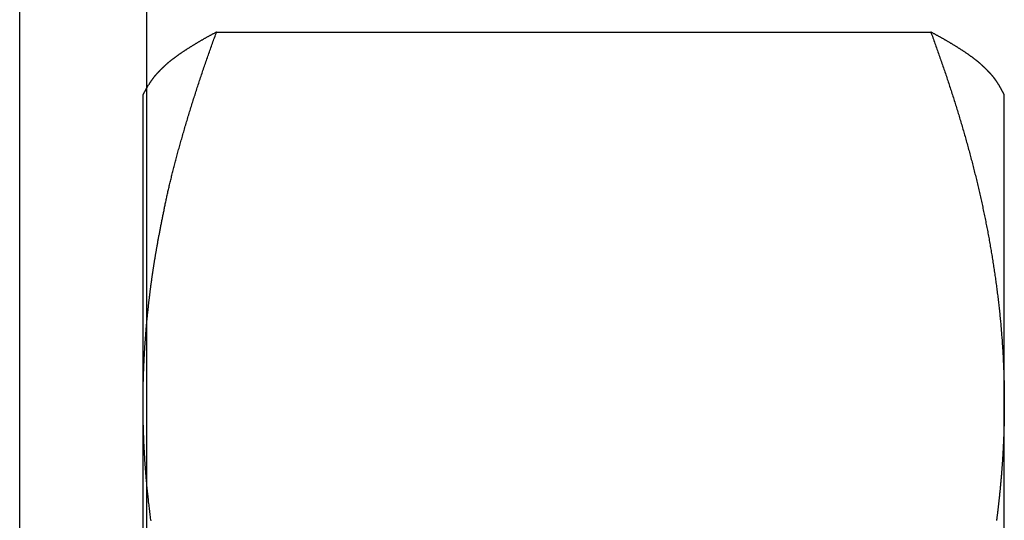
# Model space of a CAD drawing. Extents: x -810 to 2831, y -1991 to 3368.
# Drawn here: x 196 to 203, y 1360 to 1364 of the extents above; entities that cross this region are included whole.
import ezdxf

# ---------------------------------------------------------------- set-up
doc = ezdxf.new("R2010")
doc.units = 0
doc.header["$LTSCALE"] = 20
doc.layers.add('H12H', color=7, linetype='CONTINUOUS')

msp = doc.modelspace()

# ---------------------------------------------------------------- linework, layer by layer
at = {"layer": 'H12H', "color": 7, "linetype": 'CONTINUOUS'}
for p, q in [((195.514, 1347.1268), (195.514, 1367.6268)), ((196.514, 1364.6268), (196.514, 1360.2911)), ((197.0687, 1363.6189), (202.7076, 1363.6189)), ((196.4882, 1363.1268), (196.5318, 1363.2025)), ((203.2882, 1363.1268), (203.2445, 1363.2025)), ((196.4882, 1360.6894), (196.4882, 1363.1268)), ((203.2882, 1360.6894), (203.2882, 1363.1268)), ((203.2882, 1350.2013), (203.2882, 1363.1268)), ((196.4882, 1354.2639), (196.4882, 1360.6894)), ((203.2882, 1354.2639), (203.2882, 1360.6894)), ((196.514, 1360.2911), (196.514, 1348.6268))]:
    msp.add_line(p, q, dxfattribs=at)
at = {"layer": 'H12H', "color": 7, "linetype": 'CONTINUOUS', "flags": 128}
for points in [[(196.4882, 1360.6894), (196.4882, 1360.6953), (196.4882, 1360.7011), (196.4882, 1360.7069), (196.4882, 1360.7127), (196.4882, 1360.7186), (196.4882, 1360.7244), (196.4883, 1360.7302), (196.4883, 1360.7361), (196.4884, 1360.7419), (196.4884, 1360.7477), (196.4885, 1360.7535), (196.4885, 1360.7594), (196.4886, 1360.7652), (196.4886, 1360.771), (196.4887, 1360.7769), (196.4888, 1360.7827), (196.4889, 1360.7885), (196.489, 1360.7944), (196.4891, 1360.8002), (196.4891, 1360.806), (196.4893, 1360.8118), (196.4894, 1360.8177), (196.4895, 1360.8235), (196.4896, 1360.8293), (196.4897, 1360.8352), (196.4898, 1360.841), (196.49, 1360.8468), (196.4901, 1360.8527), (196.4902, 1360.8585), (196.4904, 1360.8643), (196.4905, 1360.8702), (196.4907, 1360.876), (196.4909, 1360.8818), (196.491, 1360.8877), (196.4912, 1360.8935), (196.4914, 1360.8993), (196.4916, 1360.9052), (196.4917, 1360.911), (196.4919, 1360.9168), (196.4921, 1360.9227), (196.4923, 1360.9285), (196.4925, 1360.9343), (196.4927, 1360.9402), (196.493, 1360.946), (196.4932, 1360.9518), (196.4934, 1360.9577), (196.4936, 1360.9635), (196.4939, 1360.9693), (196.4941, 1360.9752), (196.4944, 1360.981), (196.4946, 1360.9868), (196.4949, 1360.9927), (196.4951, 1360.9985), (196.4954, 1361.0043), (196.4957, 1361.0102), (196.4959, 1361.016), (196.4962, 1361.0219), (196.4965, 1361.0277), (196.4968, 1361.0335), (196.4971, 1361.0394), (196.4974, 1361.0452), (196.4977, 1361.051), (196.498, 1361.0569), (196.4983, 1361.0627), (196.4987, 1361.0686), (196.499, 1361.0744), (196.4993, 1361.0802), (196.4996, 1361.0861), (196.5, 1361.0919), (196.5003, 1361.0977), (196.5007, 1361.1036), (196.501, 1361.1094), (196.5014, 1361.1152), (196.5018, 1361.1211), (196.5021, 1361.1269), (196.5025, 1361.1327), (196.5029, 1361.1385), (196.5033, 1361.1444), (196.5036, 1361.1502), (196.504, 1361.156), (196.5044, 1361.1619), (196.5048, 1361.1677), (196.5052, 1361.1735), (196.5056, 1361.1793), (196.5061, 1361.1851), (196.5065, 1361.191), (196.5069, 1361.1968), (196.5073, 1361.2026), (196.5078, 1361.2084), (196.5082, 1361.2142), (196.5087, 1361.2201), (196.5091, 1361.2259), (196.5096, 1361.2317), (196.51, 1361.2375), (196.5105, 1361.2433), (196.5109, 1361.2491), (196.5114, 1361.255), (196.5119, 1361.2608), (196.5124, 1361.2666), (196.5129, 1361.2724), (196.5134, 1361.2782), (196.5139, 1361.284), (196.5144, 1361.2898), (196.5149, 1361.2956), (196.5154, 1361.3014), (196.5159, 1361.3072), (196.5164, 1361.313), (196.5169, 1361.3189), (196.5175, 1361.3247), (196.518, 1361.3305), (196.5185, 1361.3363), (196.5191, 1361.3421), (196.5196, 1361.3479), (196.5202, 1361.3537), (196.5207, 1361.3595), (196.5213, 1361.3653), (196.5219, 1361.3711), (196.5224, 1361.3769), (196.523, 1361.3827), (196.5236, 1361.3885), (196.5242, 1361.3942), (196.5248, 1361.4), (196.5254, 1361.4058), (196.526, 1361.4116), (196.5266, 1361.4174), (196.5272, 1361.4232), (196.5278, 1361.429), (196.5284, 1361.4348), (196.5291, 1361.4406), (196.5297, 1361.4464), (196.5303, 1361.4522), (196.531, 1361.4579), (196.5316, 1361.4637), (196.5322, 1361.4695), (196.5329, 1361.4753), (196.5336, 1361.4811), (196.5342, 1361.4869), (196.5349, 1361.4927), (196.5356, 1361.4984), (196.5362, 1361.5042), (196.5369, 1361.51), (196.5376, 1361.5158), (196.5383, 1361.5216), (196.539, 1361.5273), (196.5397, 1361.5331), (196.5404, 1361.5389), (196.5411, 1361.5447), (196.5418, 1361.5505), (196.5425, 1361.5562), (196.5432, 1361.562), (196.544, 1361.5678), (196.5447, 1361.5736), (196.5454, 1361.5793), (196.5462, 1361.5851), (196.5469, 1361.5909), (196.5476, 1361.5967), (196.5484, 1361.6024), (196.5492, 1361.6082), (196.5499, 1361.614), (196.5507, 1361.6197), (196.5515, 1361.6255), (196.5522, 1361.6313), (196.553, 1361.6371), (196.5538, 1361.6428), (196.5546, 1361.6486), (196.5554, 1361.6544), (196.5562, 1361.6601), (196.557, 1361.6659), (196.5578, 1361.6717), (196.5586, 1361.6774), (196.5594, 1361.6832), (196.5602, 1361.6889), (196.5611, 1361.6947), (196.5619, 1361.7005), (196.5627, 1361.7062), (196.5636, 1361.712), (196.5644, 1361.7178), (196.5653, 1361.7235), (196.5661, 1361.7293), (196.567, 1361.735), (196.5679, 1361.7408), (196.5687, 1361.7465), (196.5696, 1361.7523), (196.5705, 1361.7581), (196.5713, 1361.7638), (196.5722, 1361.7696), (196.5731, 1361.7753), (196.574, 1361.7811), (196.5749, 1361.7868), (196.5758, 1361.7926), (196.5767, 1361.7983), (196.5776, 1361.8041), (196.5786, 1361.8099), (196.5795, 1361.8157), (196.5805, 1361.8215), (196.5814, 1361.8274), (196.5824, 1361.8334), (196.5834, 1361.8394), (196.5844, 1361.8454), (196.5854, 1361.8515), (196.5864, 1361.8576), (196.5875, 1361.8638), (196.5885, 1361.87), (196.5896, 1361.8763), (196.5907, 1361.8826), (196.5918, 1361.8889), (196.5929, 1361.8953), (196.594, 1361.9018), (196.5952, 1361.9082), (196.5963, 1361.9148), (196.5975, 1361.9213), (196.5987, 1361.9279), (196.5998, 1361.9346), (196.6011, 1361.9413), (196.6023, 1361.948), (196.6035, 1361.9548), (196.6047, 1361.9617), (196.606, 1361.9685), (196.6073, 1361.9755), (196.6086, 1361.9824), (196.6099, 1361.9894), (196.6112, 1361.9965), (196.6125, 1362.0036), (196.6138, 1362.0107), (196.6152, 1362.0179), (196.6166, 1362.0251), (196.6179, 1362.0324), (196.6193, 1362.0397), (196.6207, 1362.0471), (196.6222, 1362.0545), (196.6236, 1362.0619), (196.6251, 1362.0694), (196.6265, 1362.077), (196.628, 1362.0846), (196.6295, 1362.0922), (196.631, 1362.0999), (196.6325, 1362.1076), (196.634, 1362.1153), (196.6356, 1362.1231), (196.6371, 1362.131), (196.6387, 1362.1389), (196.6403, 1362.1468), (196.6419, 1362.1548), (196.6435, 1362.1628), (196.6451, 1362.1709), (196.6467, 1362.179), (196.6484, 1362.1871), (196.65, 1362.1953), (196.6517, 1362.2036), (196.6534, 1362.2119), (196.6551, 1362.2202), (196.6568, 1362.2286), (196.6586, 1362.237), (196.6603, 1362.2455), (196.6621, 1362.254), (196.6638, 1362.2625), (196.6656, 1362.2711), (196.6674, 1362.2798), (196.6693, 1362.2884), (196.6711, 1362.2972), (196.673, 1362.3059), (196.6749, 1362.3147), (196.6769, 1362.3236), (196.6789, 1362.3325), (196.6808, 1362.3414), (196.6829, 1362.3504), (196.6849, 1362.3594), (196.687, 1362.3685), (196.689, 1362.3776), (196.6912, 1362.3867), (196.6933, 1362.3959), (196.6955, 1362.4052), (196.6976, 1362.4145), (196.6999, 1362.4238), (196.7021, 1362.4331), (196.7044, 1362.4425), (196.7066, 1362.452), (196.7089, 1362.4615), (196.7113, 1362.471), (196.7136, 1362.4806), (196.716, 1362.4902), (196.7184, 1362.4999), (196.7209, 1362.5096), (196.7233, 1362.5193), (196.7258, 1362.5291), (196.7283, 1362.539), (196.7309, 1362.5488), (196.7334, 1362.5587), (196.736, 1362.5687), (196.7386, 1362.5787), (196.7413, 1362.5888), (196.7439, 1362.5988), (196.7466, 1362.609), (196.7493, 1362.6192), (196.752, 1362.6294), (196.7548, 1362.6396), (196.7576, 1362.6499), (196.7604, 1362.6603), (196.7632, 1362.6707), (196.7661, 1362.6811), (196.769, 1362.6916), (196.7719, 1362.7021), (196.7748, 1362.7126), (196.7777, 1362.7232), (196.7807, 1362.7339), (196.7837, 1362.7446), (196.7868, 1362.7553), (196.7898, 1362.7661), (196.7929, 1362.7769), (196.796, 1362.7877), (196.7991, 1362.7986), (196.8023, 1362.8096), (196.8055, 1362.8206), (196.8087, 1362.8316), (196.8119, 1362.8427), (196.8152, 1362.8538), (196.8184, 1362.8649), (196.8217, 1362.8761), (196.8251, 1362.8874), (196.8284, 1362.8986), (196.8318, 1362.91), (196.8352, 1362.9213), (196.8386, 1362.9326), (196.842, 1362.9439), (196.8454, 1362.9552), (196.8488, 1362.9664), (196.8523, 1362.9777), (196.8557, 1362.989), (196.8592, 1363.0003), (196.8627, 1363.0116), (196.8662, 1363.0229), (196.8697, 1363.0342), (196.8732, 1363.0455), (196.8767, 1363.0568), (196.8803, 1363.068), (196.8838, 1363.0793), (196.8874, 1363.0906), (196.891, 1363.1019), (196.8946, 1363.1131), (196.8982, 1363.1244), (196.9018, 1363.1357), (196.9054, 1363.147), (196.909, 1363.1582), (196.9127, 1363.1695), (196.9164, 1363.1808), (196.92, 1363.192), (196.9237, 1363.2033), (196.9274, 1363.2146), (196.9311, 1363.2258), (196.9349, 1363.2371), (196.9386, 1363.2483), (196.9423, 1363.2596), (196.9461, 1363.2708), (196.9499, 1363.2821), (196.9537, 1363.2933), (196.9575, 1363.3046), (196.9613, 1363.3158), (196.9651, 1363.3271), (196.9689, 1363.3383), (196.9728, 1363.3496), (196.9766, 1363.3608), (196.9805, 1363.372), (196.9844, 1363.3833), (196.9883, 1363.3945), (196.9922, 1363.4057), (196.9961, 1363.417), (197, 1363.4282), (197.004, 1363.4394), (197.0079, 1363.4507), (197.0119, 1363.4619), (197.0159, 1363.4731), (197.0199, 1363.4843), (197.0239, 1363.4956), (197.0279, 1363.5068), (197.0319, 1363.518), (197.036, 1363.5292), (197.04, 1363.5404), (197.0441, 1363.5517), (197.0481, 1363.5629), (197.0522, 1363.5741), (197.0563, 1363.5853), (197.0604, 1363.5965), (197.0646, 1363.6077), (197.0687, 1363.6189), (197.0687, 1363.6189)], [(197.0687, 1363.6189), (197.0646, 1363.6167), (197.0605, 1363.6146), (197.0564, 1363.6124), (197.0523, 1363.6103), (197.0482, 1363.6081), (197.0441, 1363.6059), (197.0401, 1363.6038), (197.036, 1363.6016), (197.032, 1363.5994), (197.028, 1363.5973), (197.024, 1363.5951), (197.02, 1363.5929), (197.016, 1363.5908), (197.012, 1363.5886), (197.0081, 1363.5864), (197.0041, 1363.5843), (197.0002, 1363.5821), (196.9962, 1363.5799), (196.9923, 1363.5777), (196.9884, 1363.5756), (196.9845, 1363.5734), (196.9806, 1363.5712), (196.9768, 1363.569), (196.9729, 1363.5669), (196.9691, 1363.5647), (196.9652, 1363.5625), (196.9614, 1363.5603), (196.9576, 1363.5582), (196.9538, 1363.556), (196.95, 1363.5538), (196.9462, 1363.5516), (196.9425, 1363.5494), (196.9387, 1363.5473), (196.935, 1363.5451), (196.9312, 1363.5429), (196.9275, 1363.5407), (196.9238, 1363.5385), (196.9201, 1363.5363), (196.9164, 1363.5341), (196.9127, 1363.532), (196.9091, 1363.5298), (196.9054, 1363.5276), (196.9018, 1363.5254), (196.8982, 1363.5232), (196.8945, 1363.521), (196.8909, 1363.5188), (196.8873, 1363.5166), (196.8838, 1363.5144), (196.8802, 1363.5122), (196.8766, 1363.5101), (196.8731, 1363.5079), (196.8696, 1363.5057), (196.866, 1363.5035), (196.8625, 1363.5013), (196.859, 1363.4991), (196.8555, 1363.4969), (196.852, 1363.4947), (196.8486, 1363.4925), (196.8451, 1363.4903), (196.8417, 1363.4881), (196.8382, 1363.4859), (196.8348, 1363.4837), (196.8314, 1363.4815), (196.828, 1363.4793), (196.8246, 1363.4771), (196.8213, 1363.4749), (196.818, 1363.4727), (196.8147, 1363.4705), (196.8114, 1363.4684), (196.8081, 1363.4662), (196.8049, 1363.4641), (196.8017, 1363.4619), (196.7985, 1363.4598), (196.7954, 1363.4577), (196.7923, 1363.4556), (196.7892, 1363.4535), (196.7861, 1363.4514), (196.783, 1363.4493), (196.78, 1363.4472), (196.777, 1363.4451), (196.7741, 1363.4431), (196.7711, 1363.441), (196.7682, 1363.439), (196.7653, 1363.437), (196.7625, 1363.4349), (196.7596, 1363.4329), (196.7568, 1363.4309), (196.754, 1363.4289), (196.7512, 1363.4269), (196.7485, 1363.425), (196.7458, 1363.423), (196.7431, 1363.421), (196.7405, 1363.4191), (196.7378, 1363.4171), (196.7352, 1363.4152), (196.7326, 1363.4133), (196.7301, 1363.4114), (196.7275, 1363.4094), (196.725, 1363.4075), (196.7226, 1363.4057), (196.7201, 1363.4038), (196.7177, 1363.4019), (196.7153, 1363.4), (196.7129, 1363.3982), (196.7105, 1363.3963), (196.7082, 1363.3945), (196.7059, 1363.3927), (196.7036, 1363.3909), (196.7014, 1363.3891), (196.6992, 1363.3873), (196.697, 1363.3855), (196.6948, 1363.3837), (196.6926, 1363.3819), (196.6905, 1363.3801), (196.6884, 1363.3784), (196.6864, 1363.3766), (196.6843, 1363.3749), (196.6823, 1363.3732), (196.6803, 1363.3714), (196.6783, 1363.3697), (196.6764, 1363.368), (196.6745, 1363.3663), (196.6726, 1363.3647), (196.6707, 1363.363), (196.6689, 1363.3613), (196.6671, 1363.3596), (196.6653, 1363.358), (196.6635, 1363.3564), (196.6618, 1363.3547), (196.6601, 1363.3531), (196.6584, 1363.3515), (196.6567, 1363.3499), (196.655, 1363.3483), (196.6533, 1363.3467), (196.6516, 1363.3451), (196.65, 1363.3436), (196.6484, 1363.342), (196.6467, 1363.3404), (196.6451, 1363.3389), (196.6435, 1363.3374), (196.642, 1363.3358), (196.6404, 1363.3343), (196.6388, 1363.3328), (196.6373, 1363.3313), (196.6358, 1363.3298), (196.6343, 1363.3284), (196.6328, 1363.3269), (196.6313, 1363.3254), (196.6298, 1363.324), (196.6284, 1363.3225), (196.6269, 1363.3211), (196.6255, 1363.3197), (196.6241, 1363.3183), (196.6227, 1363.3169), (196.6213, 1363.3155), (196.6199, 1363.3141), (196.6186, 1363.3127), (196.6172, 1363.3113), (196.6159, 1363.31), (196.6146, 1363.3086), (196.6133, 1363.3073), (196.612, 1363.3059), (196.6107, 1363.3046), (196.6094, 1363.3033), (196.6082, 1363.302), (196.6069, 1363.3007), (196.6057, 1363.2994), (196.6045, 1363.2981), (196.6033, 1363.2968), (196.6021, 1363.2956), (196.6009, 1363.2943), (196.5998, 1363.2931), (196.5986, 1363.2918), (196.5975, 1363.2906), (196.5964, 1363.2894), (196.5953, 1363.2882), (196.5942, 1363.287), (196.5931, 1363.2858), (196.5921, 1363.2846), (196.591, 1363.2835), (196.59, 1363.2823), (196.589, 1363.2811), (196.588, 1363.28), (196.587, 1363.2789), (196.586, 1363.2777), (196.585, 1363.2766), (196.5841, 1363.2755), (196.5831, 1363.2744), (196.5822, 1363.2733), (196.5813, 1363.2722), (196.5804, 1363.2712), (196.5795, 1363.2701), (196.5786, 1363.269), (196.5778, 1363.268), (196.5769, 1363.2669), (196.576, 1363.2659), (196.5752, 1363.2648), (196.5743, 1363.2637), (196.5735, 1363.2627), (196.5726, 1363.2616), (196.5718, 1363.2606), (196.571, 1363.2595), (196.5701, 1363.2584), (196.5693, 1363.2574), (196.5685, 1363.2563), (196.5676, 1363.2553), (196.5668, 1363.2542), (196.566, 1363.2531), (196.5652, 1363.2521), (196.5644, 1363.251), (196.5636, 1363.25), (196.5628, 1363.2489), (196.562, 1363.2478), (196.5612, 1363.2468), (196.5604, 1363.2457), (196.5597, 1363.2447), (196.5589, 1363.2436), (196.5581, 1363.2425), (196.5573, 1363.2415), (196.5566, 1363.2404), (196.5558, 1363.2394), (196.5551, 1363.2383), (196.5543, 1363.2372), (196.5536, 1363.2362), (196.5528, 1363.2351), (196.5521, 1363.2341), (196.5513, 1363.233), (196.5506, 1363.2319), (196.5499, 1363.2309), (196.5492, 1363.2298), (196.5484, 1363.2288), (196.5477, 1363.2277), (196.547, 1363.2266), (196.5463, 1363.2256), (196.5456, 1363.2245), (196.5449, 1363.2234), (196.5442, 1363.2224), (196.5435, 1363.2213), (196.5428, 1363.2203), (196.5422, 1363.2192), (196.5415, 1363.2181), (196.5408, 1363.2171), (196.5401, 1363.216), (196.5395, 1363.215), (196.5388, 1363.2139), (196.5382, 1363.2128), (196.5375, 1363.2118), (196.5369, 1363.2107), (196.5362, 1363.2096), (196.5356, 1363.2086), (196.5349, 1363.2075), (196.5343, 1363.2065), (196.5337, 1363.2054), (196.5331, 1363.2043), (196.5324, 1363.2033), (196.5318, 1363.2022), (196.5318, 1363.2022)], [(203.2445, 1363.2022), (203.2439, 1363.2033), (203.2432, 1363.2043), (203.2426, 1363.2054), (203.242, 1363.2065), (203.2414, 1363.2075), (203.2407, 1363.2086), (203.2401, 1363.2096), (203.2394, 1363.2107), (203.2388, 1363.2118), (203.2381, 1363.2128), (203.2375, 1363.2139), (203.2368, 1363.215), (203.2362, 1363.216), (203.2355, 1363.2171), (203.2348, 1363.2181), (203.2341, 1363.2192), (203.2335, 1363.2203), (203.2328, 1363.2213), (203.2321, 1363.2224), (203.2314, 1363.2234), (203.2307, 1363.2245), (203.23, 1363.2256), (203.2293, 1363.2266), (203.2286, 1363.2277), (203.2279, 1363.2288), (203.2271, 1363.2298), (203.2264, 1363.2309), (203.2257, 1363.2319), (203.225, 1363.233), (203.2242, 1363.2341), (203.2235, 1363.2351), (203.2227, 1363.2362), (203.222, 1363.2372), (203.2212, 1363.2383), (203.2205, 1363.2394), (203.2197, 1363.2404), (203.219, 1363.2415), (203.2182, 1363.2425), (203.2174, 1363.2436), (203.2167, 1363.2447), (203.2159, 1363.2457), (203.2151, 1363.2468), (203.2143, 1363.2478), (203.2135, 1363.2489), (203.2127, 1363.25), (203.2119, 1363.251), (203.2111, 1363.2521), (203.2103, 1363.2531), (203.2095, 1363.2542), (203.2087, 1363.2553), (203.2078, 1363.2563), (203.207, 1363.2574), (203.2062, 1363.2584), (203.2054, 1363.2595), (203.2045, 1363.2606), (203.2037, 1363.2616), (203.2028, 1363.2627), (203.202, 1363.2637), (203.2011, 1363.2648), (203.2003, 1363.2659), (203.1994, 1363.2669), (203.1985, 1363.268), (203.1977, 1363.269), (203.1968, 1363.2701), (203.1959, 1363.2712), (203.195, 1363.2722), (203.1941, 1363.2733), (203.1932, 1363.2744), (203.1922, 1363.2755), (203.1913, 1363.2766), (203.1903, 1363.2777), (203.1893, 1363.2789), (203.1883, 1363.28), (203.1873, 1363.2811), (203.1863, 1363.2823), (203.1853, 1363.2835), (203.1842, 1363.2846), (203.1832, 1363.2858), (203.1821, 1363.287), (203.181, 1363.2882), (203.1799, 1363.2894), (203.1788, 1363.2906), (203.1777, 1363.2918), (203.1765, 1363.2931), (203.1754, 1363.2943), (203.1742, 1363.2956), (203.173, 1363.2968), (203.1718, 1363.2981), (203.1706, 1363.2994), (203.1694, 1363.3007), (203.1681, 1363.302), (203.1669, 1363.3033), (203.1656, 1363.3046), (203.1643, 1363.3059), (203.1631, 1363.3073), (203.1617, 1363.3086), (203.1604, 1363.31), (203.1591, 1363.3113), (203.1577, 1363.3127), (203.1564, 1363.3141), (203.155, 1363.3155), (203.1536, 1363.3169), (203.1522, 1363.3183), (203.1508, 1363.3197), (203.1494, 1363.3211), (203.1479, 1363.3225), (203.1465, 1363.324), (203.145, 1363.3254), (203.1435, 1363.3269), (203.142, 1363.3284), (203.1405, 1363.3298), (203.139, 1363.3313), (203.1375, 1363.3328), (203.1359, 1363.3343), (203.1343, 1363.3358), (203.1328, 1363.3374), (203.1312, 1363.3389), (203.1296, 1363.3404), (203.128, 1363.342), (203.1263, 1363.3436), (203.1247, 1363.3451), (203.123, 1363.3467), (203.1213, 1363.3483), (203.1197, 1363.3499), (203.118, 1363.3515), (203.1162, 1363.3531), (203.1145, 1363.3547), (203.1128, 1363.3564), (203.111, 1363.358), (203.1092, 1363.3596), (203.1074, 1363.3613), (203.1056, 1363.363), (203.1037, 1363.3647), (203.1018, 1363.3663), (203.0999, 1363.368), (203.098, 1363.3697), (203.096, 1363.3714), (203.094, 1363.3732), (203.092, 1363.3749), (203.0899, 1363.3766), (203.0879, 1363.3784), (203.0858, 1363.3801), (203.0837, 1363.3819), (203.0815, 1363.3837), (203.0793, 1363.3855), (203.0771, 1363.3873), (203.0749, 1363.3891), (203.0727, 1363.3909), (203.0704, 1363.3927), (203.0681, 1363.3945), (203.0658, 1363.3963), (203.0634, 1363.3982), (203.061, 1363.4), (203.0586, 1363.4019), (203.0562, 1363.4038), (203.0538, 1363.4057), (203.0513, 1363.4075), (203.0488, 1363.4094), (203.0462, 1363.4114), (203.0437, 1363.4133), (203.0411, 1363.4152), (203.0385, 1363.4171), (203.0359, 1363.4191), (203.0332, 1363.421), (203.0305, 1363.423), (203.0278, 1363.425), (203.0251, 1363.4269), (203.0223, 1363.4289), (203.0195, 1363.4309), (203.0167, 1363.4329), (203.0139, 1363.4349), (203.011, 1363.437), (203.0081, 1363.439), (203.0052, 1363.441), (203.0022, 1363.4431), (202.9993, 1363.4451), (202.9963, 1363.4472), (202.9933, 1363.4493), (202.9902, 1363.4514), (202.9871, 1363.4535), (202.984, 1363.4556), (202.9809, 1363.4577), (202.9778, 1363.4598), (202.9746, 1363.4619), (202.9714, 1363.4641), (202.9682, 1363.4662), (202.9649, 1363.4684), (202.9617, 1363.4705), (202.9583, 1363.4727), (202.955, 1363.4749), (202.9517, 1363.4771), (202.9483, 1363.4793), (202.9449, 1363.4815), (202.9415, 1363.4837), (202.9381, 1363.4859), (202.9346, 1363.4881), (202.9312, 1363.4903), (202.9277, 1363.4925), (202.9243, 1363.4947), (202.9208, 1363.4969), (202.9173, 1363.4991), (202.9138, 1363.5013), (202.9103, 1363.5035), (202.9068, 1363.5057), (202.9032, 1363.5079), (202.8997, 1363.5101), (202.8961, 1363.5122), (202.8925, 1363.5144), (202.889, 1363.5166), (202.8854, 1363.5188), (202.8818, 1363.521), (202.8781, 1363.5232), (202.8745, 1363.5254), (202.8709, 1363.5276), (202.8672, 1363.5298), (202.8636, 1363.532), (202.8599, 1363.5341), (202.8562, 1363.5363), (202.8525, 1363.5385), (202.8488, 1363.5407), (202.8451, 1363.5429), (202.8413, 1363.5451), (202.8376, 1363.5473), (202.8338, 1363.5494), (202.8301, 1363.5516), (202.8263, 1363.5538), (202.8225, 1363.556), (202.8187, 1363.5582), (202.8149, 1363.5603), (202.8111, 1363.5625), (202.8072, 1363.5647), (202.8034, 1363.5669), (202.7995, 1363.569), (202.7957, 1363.5712), (202.7918, 1363.5734), (202.7879, 1363.5756), (202.784, 1363.5777), (202.7801, 1363.5799), (202.7761, 1363.5821), (202.7722, 1363.5843), (202.7682, 1363.5864), (202.7643, 1363.5886), (202.7603, 1363.5908), (202.7563, 1363.5929), (202.7523, 1363.5951), (202.7483, 1363.5973), (202.7443, 1363.5994), (202.7403, 1363.6016), (202.7362, 1363.6038), (202.7322, 1363.6059), (202.7281, 1363.6081), (202.724, 1363.6103), (202.7199, 1363.6124), (202.7158, 1363.6146), (202.7117, 1363.6167), (202.7076, 1363.6189), (202.7076, 1363.6189)], [(202.7076, 1363.6189), (202.7117, 1363.6077), (202.7159, 1363.5964), (202.72, 1363.5852), (202.7241, 1363.574), (202.7282, 1363.5627), (202.7323, 1363.5515), (202.7364, 1363.5402), (202.7404, 1363.529), (202.7445, 1363.5178), (202.7485, 1363.5065), (202.7525, 1363.4953), (202.7566, 1363.484), (202.7606, 1363.4728), (202.7645, 1363.4615), (202.7685, 1363.4503), (202.7725, 1363.439), (202.7764, 1363.4278), (202.7804, 1363.4165), (202.7843, 1363.4053), (202.7882, 1363.394), (202.7921, 1363.3827), (202.796, 1363.3715), (202.7999, 1363.3602), (202.8037, 1363.3489), (202.8076, 1363.3377), (202.8114, 1363.3264), (202.8153, 1363.3151), (202.8191, 1363.3039), (202.8229, 1363.2926), (202.8267, 1363.2813), (202.8305, 1363.2701), (202.8342, 1363.2588), (202.838, 1363.2475), (202.8417, 1363.2362), (202.8455, 1363.2249), (202.8492, 1363.2137), (202.8529, 1363.2024), (202.8566, 1363.1911), (202.8603, 1363.1798), (202.8639, 1363.1685), (202.8676, 1363.1572), (202.8712, 1363.146), (202.8749, 1363.1347), (202.8785, 1363.1234), (202.8821, 1363.1121), (202.8857, 1363.1008), (202.8893, 1363.0895), (202.8928, 1363.0782), (202.8964, 1363.0669), (202.8999, 1363.0556), (202.9035, 1363.0443), (202.907, 1363.033), (202.9105, 1363.0217), (202.914, 1363.0104), (202.9175, 1362.9991), (202.921, 1362.9878), (202.9244, 1362.9765), (202.9279, 1362.9651), (202.9313, 1362.9538), (202.9347, 1362.9425), (202.9381, 1362.9312), (202.9415, 1362.9199), (202.9449, 1362.9086), (202.9483, 1362.8973), (202.9517, 1362.8859), (202.955, 1362.8746), (202.9583, 1362.8633), (202.9616, 1362.852), (202.9649, 1362.8406), (202.9682, 1362.8293), (202.9715, 1362.818), (202.9747, 1362.8066), (202.978, 1362.7953), (202.9812, 1362.784), (202.9844, 1362.7726), (202.9876, 1362.7613), (202.9908, 1362.7499), (202.9939, 1362.7386), (202.9971, 1362.7273), (203.0002, 1362.7159), (203.0033, 1362.7046), (203.0064, 1362.6932), (203.0095, 1362.6819), (203.0125, 1362.6705), (203.0156, 1362.6591), (203.0186, 1362.6478), (203.0216, 1362.6364), (203.0246, 1362.6251), (203.0276, 1362.6137), (203.0306, 1362.6023), (203.0335, 1362.591), (203.0365, 1362.5796), (203.0394, 1362.5682), (203.0423, 1362.5569), (203.0452, 1362.5455), (203.0481, 1362.5341), (203.0509, 1362.5227), (203.0538, 1362.5114), (203.0566, 1362.5), (203.0594, 1362.4886), (203.0622, 1362.4772), (203.065, 1362.4658), (203.0678, 1362.4544), (203.0705, 1362.4431), (203.0732, 1362.4317), (203.076, 1362.4203), (203.0787, 1362.4089), (203.0813, 1362.3975), (203.084, 1362.3861), (203.0867, 1362.3747), (203.0893, 1362.3633), (203.0919, 1362.3519), (203.0946, 1362.3405), (203.0971, 1362.3291), (203.0997, 1362.3177), (203.1023, 1362.3062), (203.1048, 1362.2948), (203.1074, 1362.2834), (203.1099, 1362.272), (203.1124, 1362.2606), (203.1149, 1362.2492), (203.1173, 1362.2378), (203.1198, 1362.2263), (203.1222, 1362.2149), (203.1246, 1362.2035), (203.1271, 1362.1921), (203.1294, 1362.1806), (203.1318, 1362.1692), (203.1342, 1362.1578), (203.1365, 1362.1463), (203.1388, 1362.1349), (203.1412, 1362.1234), (203.1434, 1362.112), (203.1457, 1362.1006), (203.148, 1362.0891), (203.1502, 1362.0777), (203.1524, 1362.0662), (203.1546, 1362.0548), (203.1568, 1362.0433), (203.159, 1362.0319), (203.1611, 1362.0204), (203.1633, 1362.009), (203.1654, 1361.9975), (203.1675, 1361.986), (203.1696, 1361.9746), (203.1716, 1361.9631), (203.1737, 1361.9516), (203.1757, 1361.9402), (203.1777, 1361.9287), (203.1797, 1361.9172), (203.1817, 1361.9057), (203.1836, 1361.8943), (203.1856, 1361.8828), (203.1875, 1361.8713), (203.1894, 1361.8598), (203.1913, 1361.8483), (203.1932, 1361.8368), (203.195, 1361.8254), (203.1969, 1361.8139), (203.1987, 1361.8024), (203.2005, 1361.7909), (203.2023, 1361.7794), (203.2041, 1361.7679), (203.2058, 1361.7564), (203.2076, 1361.7449), (203.2093, 1361.7334), (203.211, 1361.7219), (203.2127, 1361.7104), (203.2143, 1361.6988), (203.216, 1361.6873), (203.2176, 1361.6758), (203.2192, 1361.6643), (203.2208, 1361.6528), (203.2224, 1361.6413), (203.224, 1361.6297), (203.2255, 1361.6182), (203.227, 1361.6067), (203.2285, 1361.5952), (203.23, 1361.5836), (203.2315, 1361.5721), (203.233, 1361.5606), (203.2344, 1361.549), (203.2358, 1361.5375), (203.2372, 1361.526), (203.2386, 1361.5144), (203.24, 1361.5029), (203.2414, 1361.4913), (203.2427, 1361.4798), (203.244, 1361.4682), (203.2453, 1361.4567), (203.2466, 1361.4451), (203.2479, 1361.4336), (203.2491, 1361.422), (203.2503, 1361.4104), (203.2516, 1361.3989), (203.2527, 1361.3873), (203.2539, 1361.3758), (203.2551, 1361.3642), (203.2562, 1361.3526), (203.2573, 1361.341), (203.2584, 1361.3295), (203.2595, 1361.3179), (203.2605, 1361.3063), (203.2616, 1361.2947), (203.2626, 1361.2831), (203.2636, 1361.2716), (203.2645, 1361.26), (203.2655, 1361.2484), (203.2664, 1361.2368), (203.2673, 1361.2252), (203.2682, 1361.2136), (203.2691, 1361.202), (203.27, 1361.1904), (203.2708, 1361.1788), (203.2716, 1361.1672), (203.2724, 1361.1556), (203.2732, 1361.144), (203.274, 1361.1324), (203.2747, 1361.1207), (203.2754, 1361.1091), (203.2761, 1361.0975), (203.2768, 1361.0859), (203.2774, 1361.0743), (203.2781, 1361.0626), (203.2787, 1361.051), (203.2793, 1361.0394), (203.2799, 1361.0277), (203.2804, 1361.0161), (203.281, 1361.0045), (203.2815, 1360.9928), (203.282, 1360.9812), (203.2825, 1360.9695), (203.283, 1360.9579), (203.2834, 1360.9463), (203.2838, 1360.9346), (203.2842, 1360.9229), (203.2846, 1360.9113), (203.285, 1360.8996), (203.2853, 1360.888), (203.2856, 1360.8763), (203.2859, 1360.8647), (203.2862, 1360.853), (203.2865, 1360.8413), (203.2867, 1360.8296), (203.287, 1360.818), (203.2872, 1360.8063), (203.2874, 1360.7946), (203.2875, 1360.7829), (203.2877, 1360.7713), (203.2878, 1360.7596), (203.2879, 1360.7479), (203.288, 1360.7362), (203.2881, 1360.7245), (203.2881, 1360.7128), (203.2881, 1360.7011), (203.2882, 1360.6894), (203.2882, 1360.6894)], [(196.5508, 1359.7607), (196.5493, 1359.7722), (196.5478, 1359.7837), (196.5463, 1359.7952), (196.5448, 1359.8068), (196.5433, 1359.8183), (196.5419, 1359.8298), (196.5405, 1359.8414), (196.5391, 1359.8529), (196.5377, 1359.8645), (196.5363, 1359.876), (196.535, 1359.8876), (196.5336, 1359.8991), (196.5323, 1359.9107), (196.531, 1359.9222), (196.5297, 1359.9338), (196.5284, 1359.9453), (196.5272, 1359.9569), (196.526, 1359.9684), (196.5248, 1359.98), (196.5236, 1359.9916), (196.5224, 1360.0031), (196.5212, 1360.0147), (196.5201, 1360.0263), (196.519, 1360.0378), (196.5179, 1360.0494), (196.5168, 1360.061), (196.5158, 1360.0726), (196.5148, 1360.0841), (196.5137, 1360.0957), (196.5127, 1360.1073), (196.5118, 1360.1189), (196.5108, 1360.1305), (196.5099, 1360.1421), (196.509, 1360.1537), (196.5081, 1360.1653), (196.5072, 1360.1769), (196.5063, 1360.1885), (196.5055, 1360.2001), (196.5047, 1360.2117), (196.5039, 1360.2233), (196.5031, 1360.2349), (196.5024, 1360.2465), (196.5016, 1360.2581), (196.5009, 1360.2698), (196.5002, 1360.2814), (196.4995, 1360.293), (196.4989, 1360.3046), (196.4982, 1360.3162), (196.4976, 1360.3279), (196.497, 1360.3395), (196.4964, 1360.3511), (196.4959, 1360.3628), (196.4953, 1360.3744), (196.4948, 1360.386), (196.4943, 1360.3977), (196.4938, 1360.4093), (196.4934, 1360.421), (196.4929, 1360.4326), (196.4925, 1360.4443), (196.4921, 1360.4559), (196.4917, 1360.4676), (196.4913, 1360.4792), (196.491, 1360.4909), (196.4907, 1360.5026), (196.4904, 1360.5142), (196.4901, 1360.5259), (196.4898, 1360.5376), (196.4896, 1360.5492), (196.4893, 1360.5609), (196.4891, 1360.5726), (196.489, 1360.5842), (196.4888, 1360.5959), (196.4886, 1360.6076), (196.4885, 1360.6193), (196.4884, 1360.631), (196.4883, 1360.6427), (196.4882, 1360.6544), (196.4882, 1360.666), (196.4882, 1360.6777), (196.4882, 1360.6894), (196.4882, 1360.6894)], [(203.2882, 1360.6894), (203.2882, 1360.6836), (203.2881, 1360.6778), (203.2881, 1360.672), (203.2881, 1360.6661), (203.2881, 1360.6603), (203.2881, 1360.6545), (203.288, 1360.6486), (203.288, 1360.6428), (203.288, 1360.637), (203.2879, 1360.6312), (203.2879, 1360.6253), (203.2878, 1360.6195), (203.2877, 1360.6137), (203.2877, 1360.6078), (203.2876, 1360.602), (203.2875, 1360.5962), (203.2874, 1360.5904), (203.2873, 1360.5845), (203.2873, 1360.5787), (203.2872, 1360.5729), (203.2871, 1360.567), (203.287, 1360.5612), (203.2868, 1360.5554), (203.2867, 1360.5495), (203.2866, 1360.5437), (203.2865, 1360.5379), (203.2863, 1360.532), (203.2862, 1360.5262), (203.2861, 1360.5204), (203.2859, 1360.5146), (203.2858, 1360.5087), (203.2856, 1360.5029), (203.2854, 1360.4971), (203.2853, 1360.4912), (203.2851, 1360.4854), (203.2849, 1360.4796), (203.2848, 1360.4737), (203.2846, 1360.4679), (203.2844, 1360.4621), (203.2842, 1360.4562), (203.284, 1360.4504), (203.2838, 1360.4446), (203.2836, 1360.4387), (203.2833, 1360.4329), (203.2831, 1360.4271), (203.2829, 1360.4212), (203.2827, 1360.4154), (203.2824, 1360.4095), (203.2822, 1360.4037), (203.2819, 1360.3979), (203.2817, 1360.392), (203.2814, 1360.3862), (203.2812, 1360.3804), (203.2809, 1360.3745), (203.2806, 1360.3687), (203.2804, 1360.3629), (203.2801, 1360.357), (203.2798, 1360.3512), (203.2795, 1360.3453), (203.2792, 1360.3395), (203.2789, 1360.3337), (203.2786, 1360.3278), (203.2783, 1360.322), (203.278, 1360.3162), (203.2777, 1360.3103), (203.2773, 1360.3045), (203.277, 1360.2986), (203.2767, 1360.2928), (203.2763, 1360.287), (203.276, 1360.2811), (203.2756, 1360.2753), (203.2753, 1360.2695), (203.2749, 1360.2636), (203.2746, 1360.2578), (203.2742, 1360.252), (203.2738, 1360.2462), (203.2734, 1360.2403), (203.2731, 1360.2345), (203.2727, 1360.2287), (203.2723, 1360.2228), (203.2719, 1360.217), (203.2715, 1360.2112), (203.2711, 1360.2054), (203.2707, 1360.1996), (203.2702, 1360.1937), (203.2698, 1360.1879), (203.2694, 1360.1821), (203.269, 1360.1763), (203.2685, 1360.1704), (203.2681, 1360.1646), (203.2677, 1360.1588), (203.2672, 1360.153), (203.2667, 1360.1472), (203.2663, 1360.1414), (203.2658, 1360.1355), (203.2654, 1360.1297), (203.2649, 1360.1239), (203.2644, 1360.1181), (203.2639, 1360.1123), (203.2634, 1360.1065), (203.263, 1360.1007), (203.2625, 1360.0949), (203.262, 1360.0891), (203.2614, 1360.0832), (203.2609, 1360.0774), (203.2604, 1360.0716), (203.2599, 1360.0658), (203.2594, 1360.06), (203.2588, 1360.0542), (203.2583, 1360.0484), (203.2578, 1360.0426), (203.2572, 1360.0368), (203.2567, 1360.031), (203.2561, 1360.0252), (203.2556, 1360.0194), (203.255, 1360.0136), (203.2544, 1360.0078), (203.2539, 1360.002), (203.2533, 1359.9962), (203.2527, 1359.9904), (203.2521, 1359.9846), (203.2515, 1359.9788), (203.2509, 1359.973), (203.2503, 1359.9672), (203.2497, 1359.9615), (203.2491, 1359.9557), (203.2485, 1359.9499), (203.2479, 1359.9441), (203.2473, 1359.9383), (203.2466, 1359.9325), (203.246, 1359.9267), (203.2454, 1359.9209), (203.2447, 1359.9151), (203.2441, 1359.9094), (203.2434, 1359.9036), (203.2428, 1359.8978), (203.2421, 1359.892), (203.2414, 1359.8862), (203.2408, 1359.8804), (203.2401, 1359.8747), (203.2394, 1359.8689), (203.2387, 1359.8631), (203.238, 1359.8573), (203.2373, 1359.8515), (203.2366, 1359.8458), (203.2359, 1359.84), (203.2352, 1359.8342), (203.2345, 1359.8284), (203.2338, 1359.8226), (203.2331, 1359.8169), (203.2324, 1359.8111), (203.2316, 1359.8053), (203.2309, 1359.7995), (203.2302, 1359.7938), (203.2294, 1359.788), (203.2287, 1359.7822), (203.2279, 1359.7764), (203.2271, 1359.7707), (203.2264, 1359.7649)]]:
    msp.add_lwpolyline(points, dxfattribs=at)

doc.saveas('drawing.dxf')
